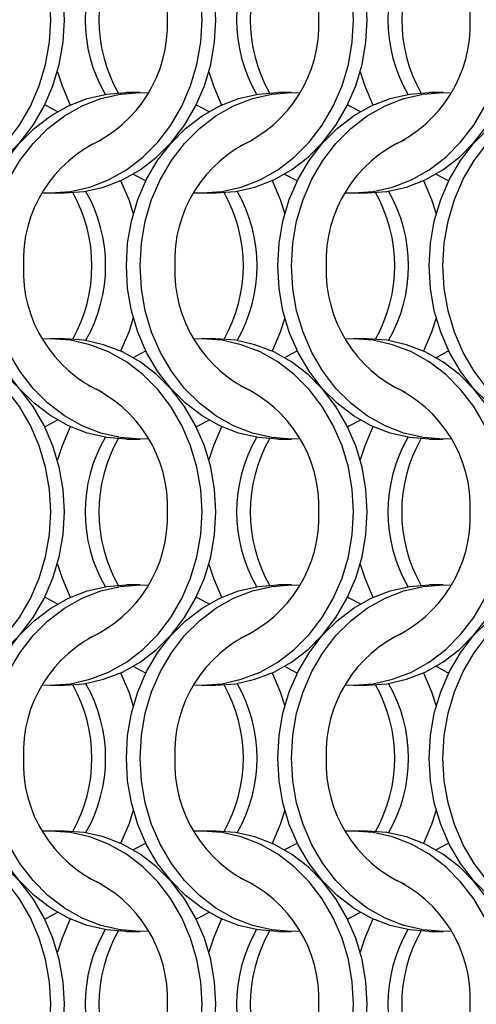
# Model space of a CAD drawing. Units: millimetres. Extents: x 66 to 2490, y 37 to 1677.
# Drawn here: x 426 to 463, y 782 to 862 of the extents above; entities that cross this region are included whole.
import ezdxf

# ---------------------------------------------------------------- set-up
doc = ezdxf.new("R2010")
doc.units = ezdxf.units.MM
doc.header["$LTSCALE"] = 6

msp = doc.modelspace()

# ---------------------------------------------------------------- linework, layer by layer
at = {"color": 7, "linetype": 'Continuous', "lineweight": 25}
for p, q in [((435.723, 856.215), (434.608, 856.215)), ((448.023, 856.215), (446.908, 856.215)), ((460.323, 856.215), (459.208, 856.215)), ((428.447, 848.065), (429.562, 848.065)), ((440.747, 848.065), (441.862, 848.065)), ((453.047, 848.065), (454.162, 848.065)), ((429.562, 836.215), (428.447, 836.215)), ((441.862, 836.215), (440.747, 836.215)), ((454.162, 836.215), (453.047, 836.215)), ((434.608, 828.065), (435.723, 828.065)), ((446.908, 828.065), (448.023, 828.065)), ((459.208, 828.065), (460.323, 828.065)), ((435.723, 816.215), (434.608, 816.215)), ((448.023, 816.215), (446.908, 816.215)), ((460.323, 816.215), (459.208, 816.215)), ((428.447, 808.065), (429.562, 808.065)), ((440.747, 808.065), (441.862, 808.065)), ((453.047, 808.065), (454.162, 808.065)), ((429.562, 796.215), (428.447, 796.215)), ((441.862, 796.215), (440.747, 796.215)), ((454.162, 796.215), (453.047, 796.215)), ((434.608, 788.065), (435.723, 788.065)), ((446.908, 788.065), (448.023, 788.065)), ((459.208, 788.065), (460.323, 788.065))]:
    msp.add_line(p, q, dxfattribs=at)
at = {"color": 7, "linetype": 'Continuous', "lineweight": 25, "flags": 128}
for points in [[(428.458, 862.14), (428.352, 863.977), (428.038, 865.783), (427.521, 867.526), (426.808, 869.177), (425.914, 870.708), (424.852, 872.092), (423.641, 873.306), (422.302, 874.329), (420.858, 875.143), (419.333, 875.735), (417.754, 876.094), (416.147, 876.215), (415.485, 876.194)], [(429.573, 862.14), (429.467, 863.977), (429.153, 865.783), (428.636, 867.526), (427.923, 869.177), (427.029, 870.708), (425.967, 872.092), (424.756, 873.306), (423.418, 874.329), (421.973, 875.143), (420.449, 875.735), (418.869, 876.094), (417.262, 876.215)], [(440.758, 862.14), (440.652, 863.977), (440.338, 865.783), (439.821, 867.526), (439.108, 869.177), (438.214, 870.708), (437.152, 872.092), (435.941, 873.306), (434.602, 874.329), (433.158, 875.143), (431.633, 875.735), (430.054, 876.094), (428.447, 876.215), (427.785, 876.194)], [(441.873, 862.14), (441.767, 863.977), (441.453, 865.783), (440.936, 867.526), (440.223, 869.177), (439.329, 870.708), (438.267, 872.092), (437.056, 873.306), (435.718, 874.329), (434.273, 875.143), (432.749, 875.735), (431.169, 876.094), (429.562, 876.215)], [(453.058, 862.14), (452.952, 863.977), (452.638, 865.783), (452.121, 867.526), (451.408, 869.177), (450.514, 870.708), (449.452, 872.092), (448.241, 873.306), (446.902, 874.329), (445.458, 875.143), (443.933, 875.735), (442.354, 876.094), (440.747, 876.215), (440.085, 876.194)], [(454.173, 862.14), (454.067, 863.977), (453.753, 865.783), (453.236, 867.526), (452.523, 869.177), (451.629, 870.708), (450.567, 872.092), (449.356, 873.306), (448.018, 874.329), (446.573, 875.143), (445.049, 875.735), (443.469, 876.094), (441.862, 876.215)], [(415.485, 848.085), (416.147, 848.065), (417.754, 848.185), (419.333, 848.544), (420.858, 849.136), (422.302, 849.95), (423.641, 850.973), (424.852, 852.187), (425.914, 853.571), (426.808, 855.102), (427.521, 856.753), (428.038, 858.497), (428.352, 860.303), (428.458, 862.14)], [(417.262, 848.065), (418.869, 848.185), (420.449, 848.544), (421.973, 849.136), (423.418, 849.95), (424.756, 850.973), (425.967, 852.187), (427.029, 853.571), (427.923, 855.102), (428.636, 856.753), (429.153, 858.497), (429.467, 860.303), (429.573, 862.14)], [(427.785, 848.085), (428.447, 848.065), (430.054, 848.185), (431.633, 848.544), (433.158, 849.136), (434.602, 849.95), (435.941, 850.973), (437.152, 852.187), (438.214, 853.571), (439.108, 855.102), (439.821, 856.753), (440.338, 858.497), (440.652, 860.303), (440.758, 862.14)], [(429.562, 848.065), (431.169, 848.185), (432.749, 848.544), (434.273, 849.136), (435.718, 849.95), (437.056, 850.973), (438.267, 852.187), (439.329, 853.571), (440.223, 855.102), (440.936, 856.753), (441.453, 858.497), (441.767, 860.303), (441.873, 862.14)], [(440.085, 848.085), (440.747, 848.065), (442.354, 848.185), (443.933, 848.544), (445.458, 849.136), (446.902, 849.95), (448.241, 850.973), (449.452, 852.187), (450.514, 853.571), (451.408, 855.102), (452.121, 856.753), (452.638, 858.497), (452.952, 860.303), (453.058, 862.14)], [(441.862, 848.065), (443.469, 848.185), (445.049, 848.544), (446.573, 849.136), (448.018, 849.95), (449.356, 850.973), (450.567, 852.187), (451.629, 853.571), (452.523, 855.102), (453.236, 856.753), (453.753, 858.497), (454.067, 860.303), (454.173, 862.14)], [(452.385, 848.085), (453.047, 848.065), (454.654, 848.185), (456.233, 848.544), (457.758, 849.136), (459.202, 849.95), (460.541, 850.973), (461.752, 852.187), (462.814, 853.571), (463.708, 855.102), (464.421, 856.753), (464.938, 858.497), (465.252, 860.303), (465.358, 862.14)], [(454.162, 848.065), (455.769, 848.185), (457.349, 848.544), (458.873, 849.136), (460.318, 849.95), (461.656, 850.973), (462.867, 852.187), (463.929, 853.571), (464.823, 855.102), (465.536, 856.753), (466.053, 858.497), (466.367, 860.303), (466.473, 862.14)], [(429.005, 857.914), (429.374, 856.753), (430.034, 855.207)], [(441.305, 857.914), (441.674, 856.753), (442.334, 855.207)], [(453.605, 857.914), (453.974, 856.753), (454.634, 855.207)], [(422.298, 842.14), (422.403, 843.977), (422.717, 845.783), (423.235, 847.526), (423.947, 849.177), (424.842, 850.708), (425.903, 852.092), (427.114, 853.306), (428.453, 854.329), (429.897, 855.143), (431.422, 855.735), (433.001, 856.094), (434.608, 856.215)], [(423.413, 842.14), (423.518, 843.977), (423.832, 845.783), (424.35, 847.526), (425.062, 849.177), (425.957, 850.708), (427.018, 852.092), (428.229, 853.306), (429.568, 854.329), (431.012, 855.143), (432.537, 855.735), (434.116, 856.094), (435.723, 856.215), (436.385, 856.194)], [(434.598, 842.14), (434.703, 843.977), (435.017, 845.783), (435.535, 847.526), (436.247, 849.177), (437.142, 850.708), (438.203, 852.092), (439.414, 853.306), (440.753, 854.329), (442.197, 855.143), (443.722, 855.735), (445.301, 856.094), (446.908, 856.215)], [(435.713, 842.14), (435.818, 843.977), (436.132, 845.783), (436.65, 847.526), (437.362, 849.177), (438.257, 850.708), (439.318, 852.092), (440.529, 853.306), (441.868, 854.329), (443.312, 855.143), (444.837, 855.735), (446.416, 856.094), (448.023, 856.215), (448.685, 856.194)], [(446.898, 842.14), (447.003, 843.977), (447.317, 845.783), (447.835, 847.526), (448.547, 849.177), (449.442, 850.708), (450.503, 852.092), (451.714, 853.306), (453.053, 854.329), (454.497, 855.143), (456.022, 855.735), (457.601, 856.094), (459.208, 856.215)], [(448.013, 842.14), (448.118, 843.977), (448.432, 845.783), (448.95, 847.526), (449.662, 849.177), (450.557, 850.708), (451.618, 852.092), (452.829, 853.306), (454.168, 854.329), (455.612, 855.143), (457.137, 855.735), (458.716, 856.094), (460.323, 856.215), (460.985, 856.194)], [(459.198, 842.14), (459.303, 843.977), (459.617, 845.783), (460.135, 847.526), (460.847, 849.177), (461.742, 850.708), (462.803, 852.092), (464.014, 853.306), (465.353, 854.329), (466.797, 855.143), (468.322, 855.735), (469.901, 856.094), (471.508, 856.215)], [(460.313, 842.14), (460.418, 843.977), (460.732, 845.783), (461.25, 847.526), (461.962, 849.177), (462.857, 850.708), (463.918, 852.092), (465.129, 853.306), (466.468, 854.329), (467.912, 855.143), (469.437, 855.735), (471.016, 856.094), (472.623, 856.215), (473.285, 856.194)], [(427.98, 855.215), (428.134, 855.143), (429.016, 854.679)], [(440.28, 855.215), (440.434, 855.143), (441.316, 854.679)], [(452.58, 855.215), (452.734, 855.143), (453.616, 854.679)], [(435.155, 849.601), (436.036, 849.136), (436.191, 849.065)], [(447.455, 849.601), (448.336, 849.136), (448.491, 849.065)], [(459.755, 849.601), (460.636, 849.136), (460.791, 849.065)], [(434.136, 849.072), (434.796, 847.526), (435.166, 846.365)], [(446.436, 849.072), (447.096, 847.526), (447.466, 846.365)], [(458.736, 849.072), (459.396, 847.526), (459.766, 846.365)], [(434.608, 828.065), (433.001, 828.185), (431.422, 828.544), (429.897, 829.136), (428.453, 829.95), (427.114, 830.973), (425.903, 832.187), (424.842, 833.571), (423.947, 835.102), (423.235, 836.753), (422.717, 838.497), (422.403, 840.303), (422.298, 842.14)], [(436.385, 828.085), (435.723, 828.065), (434.116, 828.185), (432.537, 828.544), (431.012, 829.136), (429.568, 829.95), (428.229, 830.973), (427.018, 832.187), (425.957, 833.571), (425.062, 835.102), (424.35, 836.753), (423.832, 838.497), (423.518, 840.303), (423.413, 842.14)], [(446.908, 828.065), (445.301, 828.185), (443.722, 828.544), (442.197, 829.136), (440.753, 829.95), (439.414, 830.973), (438.203, 832.187), (437.142, 833.571), (436.247, 835.102), (435.535, 836.753), (435.017, 838.497), (434.703, 840.303), (434.598, 842.14)], [(448.685, 828.085), (448.023, 828.065), (446.416, 828.185), (444.837, 828.544), (443.312, 829.136), (441.868, 829.95), (440.529, 830.973), (439.318, 832.187), (438.257, 833.571), (437.362, 835.102), (436.65, 836.753), (436.132, 838.497), (435.818, 840.303), (435.713, 842.14)], [(459.208, 828.065), (457.601, 828.185), (456.022, 828.544), (454.497, 829.136), (453.053, 829.95), (451.714, 830.973), (450.503, 832.187), (449.442, 833.571), (448.547, 835.102), (447.835, 836.753), (447.317, 838.497), (447.003, 840.303), (446.898, 842.14)], [(460.985, 828.085), (460.323, 828.065), (458.716, 828.185), (457.137, 828.544), (455.612, 829.136), (454.168, 829.95), (452.829, 830.973), (451.618, 832.187), (450.557, 833.571), (449.662, 835.102), (448.95, 836.753), (448.432, 838.497), (448.118, 840.303), (448.013, 842.14)], [(471.508, 828.065), (469.901, 828.185), (468.322, 828.544), (466.797, 829.136), (465.353, 829.95), (464.014, 830.973), (462.803, 832.187), (461.742, 833.571), (460.847, 835.102), (460.135, 836.753), (459.617, 838.497), (459.303, 840.303), (459.198, 842.14)], [(473.285, 828.085), (472.623, 828.065), (471.016, 828.185), (469.437, 828.544), (467.912, 829.136), (466.468, 829.95), (465.129, 830.973), (463.918, 832.187), (462.857, 833.571), (461.962, 835.102), (461.25, 836.753), (460.732, 838.497), (460.418, 840.303), (460.313, 842.14)], [(435.166, 837.914), (434.796, 836.753), (434.136, 835.207)], [(447.466, 837.914), (447.096, 836.753), (446.436, 835.207)], [(459.766, 837.914), (459.396, 836.753), (458.736, 835.207)], [(428.458, 822.14), (428.352, 823.977), (428.038, 825.783), (427.521, 827.526), (426.808, 829.177), (425.914, 830.708), (424.852, 832.092), (423.641, 833.306), (422.302, 834.329), (420.858, 835.143), (419.333, 835.735), (417.754, 836.094), (416.147, 836.215), (415.485, 836.194)], [(429.573, 822.14), (429.467, 823.977), (429.153, 825.783), (428.636, 827.526), (427.923, 829.177), (427.029, 830.708), (425.967, 832.092), (424.756, 833.306), (423.418, 834.329), (421.973, 835.143), (420.449, 835.735), (418.869, 836.094), (417.262, 836.215)], [(440.758, 822.14), (440.652, 823.977), (440.338, 825.783), (439.821, 827.526), (439.108, 829.177), (438.214, 830.708), (437.152, 832.092), (435.941, 833.306), (434.602, 834.329), (433.158, 835.143), (431.633, 835.735), (430.054, 836.094), (428.447, 836.215), (427.785, 836.194)], [(441.873, 822.14), (441.767, 823.977), (441.453, 825.783), (440.936, 827.526), (440.223, 829.177), (439.329, 830.708), (438.267, 832.092), (437.056, 833.306), (435.718, 834.329), (434.273, 835.143), (432.749, 835.735), (431.169, 836.094), (429.562, 836.215)], [(453.058, 822.14), (452.952, 823.977), (452.638, 825.783), (452.121, 827.526), (451.408, 829.177), (450.514, 830.708), (449.452, 832.092), (448.241, 833.306), (446.902, 834.329), (445.458, 835.143), (443.933, 835.735), (442.354, 836.094), (440.747, 836.215), (440.085, 836.194)], [(454.173, 822.14), (454.067, 823.977), (453.753, 825.783), (453.236, 827.526), (452.523, 829.177), (451.629, 830.708), (450.567, 832.092), (449.356, 833.306), (448.018, 834.329), (446.573, 835.143), (445.049, 835.735), (443.469, 836.094), (441.862, 836.215)], [(465.358, 822.14), (465.252, 823.977), (464.938, 825.783), (464.421, 827.526), (463.708, 829.177), (462.814, 830.708), (461.752, 832.092), (460.541, 833.306), (459.202, 834.329), (457.758, 835.143), (456.233, 835.735), (454.654, 836.094), (453.047, 836.215), (452.385, 836.194)], [(466.473, 822.14), (466.367, 823.977), (466.053, 825.783), (465.536, 827.526), (464.823, 829.177), (463.929, 830.708), (462.867, 832.092), (461.656, 833.306), (460.318, 834.329), (458.873, 835.143), (457.349, 835.735), (455.769, 836.094), (454.162, 836.215)], [(436.191, 835.215), (436.036, 835.143), (435.155, 834.679)], [(448.491, 835.215), (448.336, 835.143), (447.455, 834.679)], [(460.791, 835.215), (460.636, 835.143), (459.755, 834.679)], [(429.016, 829.601), (428.134, 829.136), (427.98, 829.064)], [(441.316, 829.601), (440.434, 829.136), (440.28, 829.064)], [(453.616, 829.601), (452.734, 829.136), (452.58, 829.064)], [(430.034, 829.072), (429.374, 827.526), (429.005, 826.365)], [(442.334, 829.072), (441.674, 827.526), (441.305, 826.365)], [(454.634, 829.072), (453.974, 827.526), (453.605, 826.365)], [(415.485, 808.085), (416.147, 808.065), (417.754, 808.185), (419.333, 808.544), (420.858, 809.136), (422.302, 809.95), (423.641, 810.973), (424.852, 812.187), (425.914, 813.571), (426.808, 815.102), (427.521, 816.753), (428.038, 818.497), (428.352, 820.303), (428.458, 822.14)], [(417.262, 808.065), (418.869, 808.185), (420.449, 808.544), (421.973, 809.136), (423.418, 809.95), (424.756, 810.973), (425.967, 812.187), (427.029, 813.571), (427.923, 815.102), (428.636, 816.753), (429.153, 818.497), (429.467, 820.303), (429.573, 822.14)], [(427.785, 808.085), (428.447, 808.065), (430.054, 808.185), (431.633, 808.544), (433.158, 809.136), (434.602, 809.95), (435.941, 810.973), (437.152, 812.187), (438.214, 813.571), (439.108, 815.102), (439.821, 816.753), (440.338, 818.497), (440.652, 820.303), (440.758, 822.14)], [(429.562, 808.065), (431.169, 808.185), (432.749, 808.544), (434.273, 809.136), (435.718, 809.95), (437.056, 810.973), (438.267, 812.187), (439.329, 813.571), (440.223, 815.102), (440.936, 816.753), (441.453, 818.497), (441.767, 820.303), (441.873, 822.14)], [(440.085, 808.085), (440.747, 808.065), (442.354, 808.185), (443.933, 808.544), (445.458, 809.136), (446.902, 809.95), (448.241, 810.973), (449.452, 812.187), (450.514, 813.571), (451.408, 815.102), (452.121, 816.753), (452.638, 818.497), (452.952, 820.303), (453.058, 822.14)], [(441.862, 808.065), (443.469, 808.185), (445.049, 808.544), (446.573, 809.136), (448.018, 809.95), (449.356, 810.973), (450.567, 812.187), (451.629, 813.571), (452.523, 815.102), (453.236, 816.753), (453.753, 818.497), (454.067, 820.303), (454.173, 822.14)], [(452.385, 808.085), (453.047, 808.065), (454.654, 808.185), (456.233, 808.544), (457.758, 809.136), (459.202, 809.95), (460.541, 810.973), (461.752, 812.187), (462.814, 813.571), (463.708, 815.102), (464.421, 816.753), (464.938, 818.497), (465.252, 820.303), (465.358, 822.14)], [(454.162, 808.065), (455.769, 808.185), (457.349, 808.544), (458.873, 809.136), (460.318, 809.95), (461.656, 810.973), (462.867, 812.187), (463.929, 813.571), (464.823, 815.102), (465.536, 816.753), (466.053, 818.497), (466.367, 820.303), (466.473, 822.14)], [(429.005, 817.914), (429.374, 816.753), (430.034, 815.207)], [(441.305, 817.914), (441.674, 816.753), (442.334, 815.207)], [(453.605, 817.914), (453.974, 816.753), (454.634, 815.207)], [(422.298, 802.14), (422.403, 803.977), (422.717, 805.783), (423.235, 807.526), (423.947, 809.177), (424.842, 810.708), (425.903, 812.092), (427.114, 813.306), (428.453, 814.329), (429.897, 815.143), (431.422, 815.735), (433.001, 816.094), (434.608, 816.215)], [(423.413, 802.14), (423.518, 803.977), (423.832, 805.783), (424.35, 807.526), (425.062, 809.177), (425.957, 810.708), (427.018, 812.092), (428.229, 813.306), (429.568, 814.329), (431.012, 815.143), (432.537, 815.735), (434.116, 816.094), (435.723, 816.215), (436.385, 816.194)], [(434.598, 802.14), (434.703, 803.977), (435.017, 805.783), (435.535, 807.526), (436.247, 809.177), (437.142, 810.708), (438.203, 812.092), (439.414, 813.306), (440.753, 814.329), (442.197, 815.143), (443.722, 815.735), (445.301, 816.094), (446.908, 816.215)], [(435.713, 802.14), (435.818, 803.977), (436.132, 805.783), (436.65, 807.526), (437.362, 809.177), (438.257, 810.708), (439.318, 812.092), (440.529, 813.306), (441.868, 814.329), (443.312, 815.143), (444.837, 815.735), (446.416, 816.094), (448.023, 816.215), (448.685, 816.194)], [(446.898, 802.14), (447.003, 803.977), (447.317, 805.783), (447.835, 807.526), (448.547, 809.177), (449.442, 810.708), (450.503, 812.092), (451.714, 813.306), (453.053, 814.329), (454.497, 815.143), (456.022, 815.735), (457.601, 816.094), (459.208, 816.215)], [(448.013, 802.14), (448.118, 803.977), (448.432, 805.783), (448.95, 807.526), (449.662, 809.177), (450.557, 810.708), (451.618, 812.092), (452.829, 813.306), (454.168, 814.329), (455.612, 815.143), (457.137, 815.735), (458.716, 816.094), (460.323, 816.215), (460.985, 816.194)], [(459.198, 802.14), (459.303, 803.977), (459.617, 805.783), (460.135, 807.526), (460.847, 809.177), (461.742, 810.708), (462.803, 812.092), (464.014, 813.306), (465.353, 814.329), (466.797, 815.143), (468.322, 815.735), (469.901, 816.094), (471.508, 816.215)], [(460.313, 802.14), (460.418, 803.977), (460.732, 805.783), (461.25, 807.526), (461.962, 809.177), (462.857, 810.708), (463.918, 812.092), (465.129, 813.306), (466.468, 814.329), (467.912, 815.143), (469.437, 815.735), (471.016, 816.094), (472.623, 816.215), (473.285, 816.194)], [(427.98, 815.215), (428.134, 815.143), (429.016, 814.678)], [(440.28, 815.215), (440.434, 815.143), (441.316, 814.678)], [(452.58, 815.215), (452.734, 815.143), (453.616, 814.678)], [(435.155, 809.601), (436.036, 809.136), (436.191, 809.065)], [(447.455, 809.601), (448.336, 809.136), (448.491, 809.065)], [(459.755, 809.601), (460.636, 809.136), (460.791, 809.065)], [(434.136, 809.072), (434.796, 807.526), (435.166, 806.365)], [(446.436, 809.072), (447.096, 807.526), (447.466, 806.365)], [(458.736, 809.072), (459.396, 807.526), (459.766, 806.365)], [(434.608, 788.065), (433.001, 788.185), (431.422, 788.544), (429.897, 789.136), (428.453, 789.95), (427.114, 790.973), (425.903, 792.187), (424.842, 793.571), (423.947, 795.102), (423.235, 796.753), (422.717, 798.497), (422.403, 800.303), (422.298, 802.14)], [(436.385, 788.085), (435.723, 788.065), (434.116, 788.185), (432.537, 788.544), (431.012, 789.136), (429.568, 789.95), (428.229, 790.973), (427.018, 792.187), (425.957, 793.571), (425.062, 795.102), (424.35, 796.753), (423.832, 798.497), (423.518, 800.303), (423.413, 802.14)], [(446.908, 788.065), (445.301, 788.185), (443.722, 788.544), (442.197, 789.136), (440.753, 789.95), (439.414, 790.973), (438.203, 792.187), (437.142, 793.571), (436.247, 795.102), (435.535, 796.753), (435.017, 798.497), (434.703, 800.303), (434.598, 802.14)], [(448.685, 788.085), (448.023, 788.065), (446.416, 788.185), (444.837, 788.544), (443.312, 789.136), (441.868, 789.95), (440.529, 790.973), (439.318, 792.187), (438.257, 793.571), (437.362, 795.102), (436.65, 796.753), (436.132, 798.497), (435.818, 800.303), (435.713, 802.14)], [(459.208, 788.065), (457.601, 788.185), (456.022, 788.544), (454.497, 789.136), (453.053, 789.95), (451.714, 790.973), (450.503, 792.187), (449.442, 793.571), (448.547, 795.102), (447.835, 796.753), (447.317, 798.497), (447.003, 800.303), (446.898, 802.14)], [(460.985, 788.085), (460.323, 788.065), (458.716, 788.185), (457.137, 788.544), (455.612, 789.136), (454.168, 789.95), (452.829, 790.973), (451.618, 792.187), (450.557, 793.571), (449.662, 795.102), (448.95, 796.753), (448.432, 798.497), (448.118, 800.303), (448.013, 802.14)], [(471.508, 788.065), (469.901, 788.185), (468.322, 788.544), (466.797, 789.136), (465.353, 789.95), (464.014, 790.973), (462.803, 792.187), (461.742, 793.571), (460.847, 795.102), (460.135, 796.753), (459.617, 798.497), (459.303, 800.303), (459.198, 802.14)], [(473.285, 788.085), (472.623, 788.065), (471.016, 788.185), (469.437, 788.544), (467.912, 789.136), (466.468, 789.95), (465.129, 790.973), (463.918, 792.187), (462.857, 793.571), (461.962, 795.102), (461.25, 796.753), (460.732, 798.497), (460.418, 800.303), (460.313, 802.14)], [(435.166, 797.914), (434.796, 796.753), (434.136, 795.207)], [(447.466, 797.914), (447.096, 796.753), (446.436, 795.207)], [(459.766, 797.914), (459.396, 796.753), (458.736, 795.207)], [(428.458, 782.14), (428.352, 783.977), (428.038, 785.783), (427.521, 787.526), (426.808, 789.177), (425.914, 790.708), (424.852, 792.092), (423.641, 793.306), (422.302, 794.329), (420.858, 795.143), (419.333, 795.735), (417.754, 796.094), (416.147, 796.215), (415.485, 796.194)], [(429.573, 782.14), (429.467, 783.977), (429.153, 785.783), (428.636, 787.526), (427.923, 789.177), (427.029, 790.708), (425.967, 792.092), (424.756, 793.306), (423.418, 794.329), (421.973, 795.143), (420.449, 795.735), (418.869, 796.094), (417.262, 796.215)], [(440.758, 782.14), (440.652, 783.977), (440.338, 785.783), (439.821, 787.526), (439.108, 789.177), (438.214, 790.708), (437.152, 792.092), (435.941, 793.306), (434.602, 794.329), (433.158, 795.143), (431.633, 795.735), (430.054, 796.094), (428.447, 796.215), (427.785, 796.194)], [(441.873, 782.14), (441.767, 783.977), (441.453, 785.783), (440.936, 787.526), (440.223, 789.177), (439.329, 790.708), (438.267, 792.092), (437.056, 793.306), (435.718, 794.329), (434.273, 795.143), (432.749, 795.735), (431.169, 796.094), (429.562, 796.215)], [(453.058, 782.14), (452.952, 783.977), (452.638, 785.783), (452.121, 787.526), (451.408, 789.177), (450.514, 790.708), (449.452, 792.092), (448.241, 793.306), (446.902, 794.329), (445.458, 795.143), (443.933, 795.735), (442.354, 796.094), (440.747, 796.215), (440.085, 796.194)], [(454.173, 782.14), (454.067, 783.977), (453.753, 785.783), (453.236, 787.526), (452.523, 789.177), (451.629, 790.708), (450.567, 792.092), (449.356, 793.306), (448.018, 794.329), (446.573, 795.143), (445.049, 795.735), (443.469, 796.094), (441.862, 796.215)], [(465.358, 782.14), (465.252, 783.977), (464.938, 785.783), (464.421, 787.526), (463.708, 789.177), (462.814, 790.708), (461.752, 792.092), (460.541, 793.306), (459.202, 794.329), (457.758, 795.143), (456.233, 795.735), (454.654, 796.094), (453.047, 796.215), (452.385, 796.194)], [(466.473, 782.14), (466.367, 783.977), (466.053, 785.783), (465.536, 787.526), (464.823, 789.177), (463.929, 790.708), (462.867, 792.092), (461.656, 793.306), (460.318, 794.329), (458.873, 795.143), (457.349, 795.735), (455.769, 796.094), (454.162, 796.215)], [(436.191, 795.215), (436.036, 795.143), (435.155, 794.679)], [(448.491, 795.215), (448.336, 795.143), (447.455, 794.679)], [(460.791, 795.215), (460.636, 795.143), (459.755, 794.679)], [(429.016, 789.601), (428.134, 789.136), (427.98, 789.065)], [(441.316, 789.601), (440.434, 789.136), (440.28, 789.065)], [(453.616, 789.601), (452.734, 789.136), (452.58, 789.065)], [(430.034, 789.072), (429.374, 787.526), (429.005, 786.365)], [(442.334, 789.072), (441.674, 787.526), (441.305, 786.365)], [(454.634, 789.072), (453.974, 787.526), (453.605, 786.365)], [(415.485, 768.085), (416.147, 768.065), (417.754, 768.185), (419.333, 768.544), (420.858, 769.136), (422.302, 769.95), (423.641, 770.973), (424.852, 772.187), (425.914, 773.571), (426.808, 775.102), (427.521, 776.753), (428.038, 778.497), (428.352, 780.303), (428.458, 782.14)], [(417.262, 768.065), (418.869, 768.185), (420.449, 768.544), (421.973, 769.136), (423.418, 769.95), (424.756, 770.973), (425.967, 772.187), (427.029, 773.571), (427.923, 775.102), (428.636, 776.753), (429.153, 778.497), (429.467, 780.303), (429.573, 782.14)], [(427.785, 768.085), (428.447, 768.065), (430.054, 768.185), (431.633, 768.544), (433.158, 769.136), (434.602, 769.95), (435.941, 770.973), (437.152, 772.187), (438.214, 773.571), (439.108, 775.102), (439.821, 776.753), (440.338, 778.497), (440.652, 780.303), (440.758, 782.14)], [(429.562, 768.065), (431.169, 768.185), (432.749, 768.544), (434.273, 769.136), (435.718, 769.95), (437.056, 770.973), (438.267, 772.187), (439.329, 773.571), (440.223, 775.102), (440.936, 776.753), (441.453, 778.497), (441.767, 780.303), (441.873, 782.14)], [(440.085, 768.085), (440.747, 768.065), (442.354, 768.185), (443.933, 768.544), (445.458, 769.136), (446.902, 769.95), (448.241, 770.973), (449.452, 772.187), (450.514, 773.571), (451.408, 775.102), (452.121, 776.753), (452.638, 778.497), (452.952, 780.303), (453.058, 782.14)], [(441.862, 768.065), (443.469, 768.185), (445.049, 768.544), (446.573, 769.136), (448.018, 769.95), (449.356, 770.973), (450.567, 772.187), (451.629, 773.571), (452.523, 775.102), (453.236, 776.753), (453.753, 778.497), (454.067, 780.303), (454.173, 782.14)]]:
    msp.add_lwpolyline(points, dxfattribs=at)
at = {"color": 7, "linetype": 'Continuous', "lineweight": 25}
for centre, radius, start, end in [((427.196, 862.566), 10.75, 357.73005, 66.04403), ((439.496, 862.566), 10.75, 357.73005, 66.04403), ((451.796, 862.566), 10.75, 357.72998, 66.0441), ((443.371, 862.14), 12.119, 149.97203, 210.02797), ((444.497, 862.14), 12.129, 150.64158, 209.35842), ((455.671, 862.14), 12.119, 149.97203, 210.02797), ((456.797, 862.14), 12.129, 150.64158, 209.35842), ((467.971, 862.14), 12.119, 149.97203, 210.02797), ((469.097, 862.14), 12.129, 150.64125, 209.35875), ((427.139, 861.749), 10.805, 294.15545, 2.07047), ((439.439, 861.749), 10.805, 294.15545, 2.07047), ((451.739, 861.749), 10.805, 294.15545, 2.07047), ((436.975, 842.566), 10.75, 113.95597, 182.26995), ((449.275, 842.566), 10.75, 113.95597, 182.26995), ((461.575, 842.566), 10.75, 113.95597, 182.26995), ((419.674, 842.14), 12.129, 330.6415, 29.3585), ((420.8, 842.14), 12.119, 329.972, 30.028), ((431.974, 842.14), 12.129, 330.6415, 29.3585), ((433.1, 842.14), 12.119, 329.972, 30.028), ((444.274, 842.14), 12.129, 330.6415, 29.3585), ((445.4, 842.14), 12.119, 329.972, 30.028), ((437.032, 841.749), 10.805, 177.92964, 245.84437), ((449.332, 841.749), 10.805, 177.92964, 245.84437), ((461.632, 841.749), 10.805, 177.92964, 245.84437), ((427.196, 822.566), 10.75, 357.73003, 66.04397), ((439.496, 822.566), 10.75, 357.73003, 66.04397), ((451.796, 822.566), 10.75, 357.72997, 66.04404), ((443.371, 822.14), 12.119, 149.97195, 210.02805), ((444.497, 822.14), 12.129, 150.6415, 209.3585), ((455.671, 822.14), 12.119, 149.97195, 210.02805), ((456.797, 822.14), 12.129, 150.6415, 209.3585), ((467.971, 822.14), 12.119, 149.97195, 210.02805), ((469.096, 822.14), 12.129, 150.64117, 209.35883), ((427.139, 821.749), 10.805, 294.1555, 2.07042), ((439.439, 821.749), 10.805, 294.1555, 2.07042), ((451.739, 821.749), 10.805, 294.1555, 2.07042), ((436.975, 802.566), 10.75, 113.95593, 182.26999), ((449.275, 802.566), 10.75, 113.95593, 182.26999), ((461.575, 802.566), 10.75, 113.95593, 182.26999), ((419.674, 802.14), 12.129, 330.64155, 29.35845), ((420.8, 802.14), 12.119, 329.972, 30.028), ((431.974, 802.14), 12.129, 330.64155, 29.35845), ((433.1, 802.14), 12.119, 329.972, 30.028), ((444.274, 802.14), 12.129, 330.64155, 29.35845), ((445.4, 802.14), 12.119, 329.972, 30.028), ((437.032, 801.749), 10.805, 177.92953, 245.84455), ((449.332, 801.749), 10.805, 177.92953, 245.84455), ((461.632, 801.749), 10.805, 177.92953, 245.84455), ((427.196, 782.566), 10.75, 357.73005, 66.04403), ((439.496, 782.566), 10.75, 357.73005, 66.04403), ((451.796, 782.566), 10.75, 357.72998, 66.0441), ((443.371, 782.14), 12.119, 149.972, 210.028), ((444.497, 782.14), 12.129, 150.64155, 209.35845), ((455.671, 782.14), 12.119, 149.972, 210.028), ((456.797, 782.14), 12.129, 150.64155, 209.35845), ((467.971, 782.14), 12.119, 149.972, 210.028), ((469.096, 782.14), 12.129, 150.64122, 209.35878), ((427.139, 781.749), 10.805, 294.15542, 2.0705), ((439.439, 781.749), 10.805, 294.15542, 2.0705), ((451.739, 781.749), 10.805, 294.15542, 2.0705)]:
    msp.add_arc(centre, radius, start, end, dxfattribs=at)

doc.saveas('drawing.dxf')
